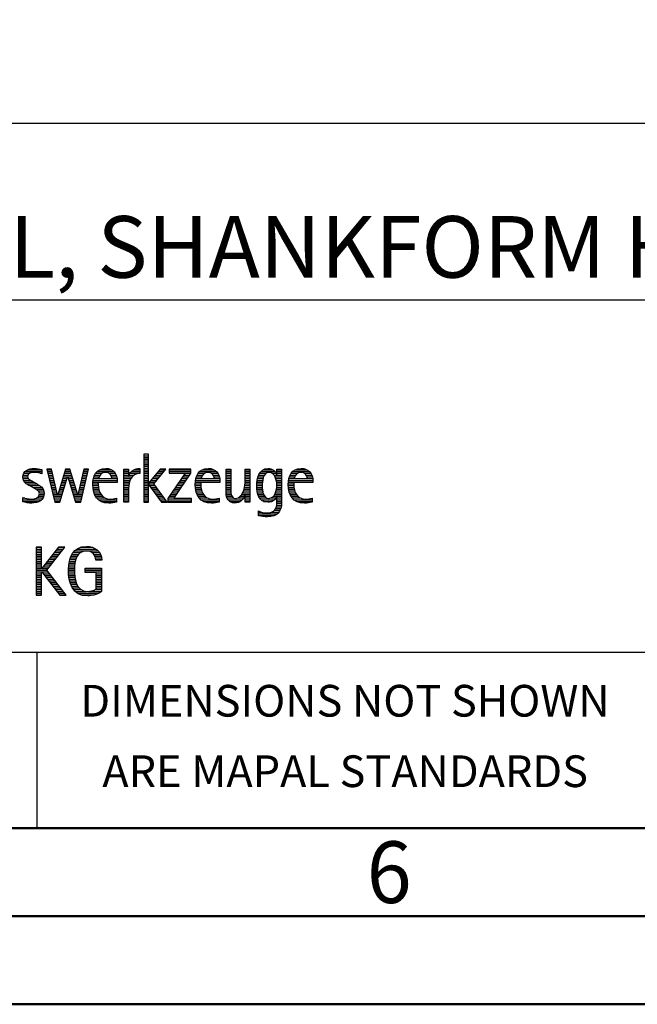
# Model space of a CAD drawing. Units: millimetres. Extents: x 0 to 420, y -1 to 297.
# Drawn here: x 264 to 299, y 0 to 56 of the extents above; entities that cross this region are included whole.
import ezdxf
from ezdxf.enums import TextEntityAlignment as Align

# ---------------------------------------------------------------- set-up
doc = ezdxf.new("R2010")
doc.units = ezdxf.units.MM
doc.layers.get('0').update_dxf_attribs({"linetype": 'CONTINUOUS'})
doc.layers.add('AM_0', color=7, linetype='CONTINUOUS')
doc.layers.add('AM_6', color=2, linetype='CONTINUOUS')
doc.layers.add('AM_BOR', color=7, linetype='CONTINUOUS', lineweight=50)
doc.styles.get("Standard").update_dxf_attribs({"font": 'ISOCP.SHX'})

# ---------------------------------------------------------------- blocks, each defined once
blk = doc.blocks.new('A3')
at = {"layer": 'AM_BOR', "color": 1}
for points in [[(0, 0), (420, 0), (420, 297), (0, 297)], [(410, 287), (23, 287), (23, 10), (410, 10)]]:
    blk.add_lwpolyline(points, close=True, dxfattribs=at)
at = {"layer": 'AM_BOR', "color": 7}
blk.add_lwpolyline([(18, 292), (18, 5), (415, 5), (415, 292)], close=True, dxfattribs=at)
at = {"layer": 'AM_BOR', "color": 2, "width": 0.964286}
blk.add_text('6', height=3.5, dxfattribs=at).set_placement((285, 7.5), align=Align.MIDDLE_CENTER)
blk = doc.blocks.new('MAPAL_FRAME_LOGO')
at = {"layer": 'AM_0', "color": 1}
for p, q in [((51.066, 11.227), (51.066, 8.499)), ((51.335, 11.227), (51.066, 11.227)), ((51.335, 9.586), (51.335, 11.227)), ((51.066, 11.145), (51.335, 11.145)), ((51.066, 11.045), (51.335, 11.045)), ((51.066, 10.945), (51.335, 10.945)), ((51.066, 10.845), (51.335, 10.845)), ((51.066, 10.745), (51.335, 10.745)), ((51.066, 10.645), (51.335, 10.645)), ((44.254, 10.145), (44.609, 10.145)), ((44.324, 10.245), (45.292, 10.245)), ((44.465, 10.345), (45.292, 10.345)), ((45.188, 10.145), (45.292, 10.145)), ((45.561, 10.381), (46.016, 8.499)), ((45.83, 10.381), (45.561, 10.381)), ((45.57, 10.345), (45.839, 10.345)), ((45.594, 10.245), (45.862, 10.245)), ((45.618, 10.145), (45.886, 10.145)), ((46.174, 8.918), (45.83, 10.381)), ((46.633, 10.381), (46.182, 8.918)), ((46.56, 10.145), (46.939, 10.145)), ((46.591, 10.245), (46.908, 10.245)), ((46.622, 10.345), (46.877, 10.345)), ((46.866, 10.381), (46.633, 10.381)), ((47.32, 8.918), (46.866, 10.381)), ((47.668, 10.381), (47.329, 8.918)), ((47.498, 8.499), (47.938, 10.381)), ((47.614, 10.145), (47.883, 10.145)), ((47.637, 10.245), (47.906, 10.245)), ((47.66, 10.345), (47.929, 10.345)), ((47.938, 10.381), (47.668, 10.381)), ((48.335, 10.145), (48.691, 10.145)), ((48.419, 10.245), (49.379, 10.245)), ((48.554, 10.345), (49.251, 10.345)), ((49.097, 10.145), (49.458, 10.145)), ((49.939, 10.345), (50.207, 10.345)), ((49.939, 10.245), (50.207, 10.245)), ((49.939, 10.145), (50.207, 10.145)), ((50.286, 10.145), (50.844, 10.145)), ((50.368, 10.245), (50.844, 10.245)), ((50.5, 10.345), (50.844, 10.345)), ((51.066, 10.545), (51.335, 10.545)), ((51.066, 10.445), (51.335, 10.445)), ((51.066, 10.345), (51.335, 10.345)), ((51.066, 10.245), (51.335, 10.245)), ((51.066, 10.145), (51.335, 10.145)), ((51.995, 10.381), (51.342, 9.586)), ((51.647, 9.546), (52.323, 10.381)), ((51.801, 10.145), (52.132, 10.145)), ((51.883, 10.245), (52.213, 10.245)), ((51.965, 10.345), (52.294, 10.345)), ((52.323, 10.381), (51.995, 10.381)), ((53.422, 10.156), (52.438, 8.72)), ((52.509, 10.381), (52.509, 10.156)), ((53.75, 10.381), (52.509, 10.381)), ((52.509, 10.345), (53.75, 10.345)), ((52.509, 10.245), (53.75, 10.245)), ((52.509, 10.156), (53.422, 10.156)), ((52.77, 8.724), (53.75, 10.152)), ((53.415, 10.145), (53.746, 10.145)), ((53.75, 10.152), (53.75, 10.381)), ((54.156, 10.145), (54.512, 10.145)), ((54.24, 10.245), (55.2, 10.245)), ((54.375, 10.345), (55.072, 10.345)), ((54.918, 10.145), (55.279, 10.145)), ((55.744, 10.345), (56.012, 10.345)), ((55.744, 10.245), (56.012, 10.245)), ((55.744, 10.145), (56.012, 10.145)), ((56.82, 10.345), (57.088, 10.345)), ((56.82, 10.245), (57.088, 10.245)), ((56.82, 10.145), (57.088, 10.145)), ((57.644, 10.145), (58.009, 10.145)), ((57.717, 10.245), (58.522, 10.245)), ((57.838, 10.345), (58.405, 10.345)), ((58.361, 10.145), (58.585, 10.145)), ((58.623, 10.345), (58.891, 10.345)), ((58.623, 10.245), (58.891, 10.245)), ((58.623, 10.145), (58.891, 10.145)), ((59.435, 10.145), (59.791, 10.145)), ((59.519, 10.245), (60.479, 10.245)), ((59.654, 10.345), (60.351, 10.345)), ((60.197, 10.145), (60.558, 10.145)), ((44.206, 9.945), (44.475, 9.945)), ((44.212, 9.845), (44.519, 9.845)), ((44.218, 10.045), (44.498, 10.045)), ((44.239, 9.745), (44.65, 9.745)), ((44.302, 9.645), (44.834, 9.645)), ((44.41, 9.545), (45.002, 9.545)), ((45.642, 10.045), (45.909, 10.045)), ((45.666, 9.945), (45.933, 9.945)), ((45.69, 9.845), (45.956, 9.845)), ((45.715, 9.745), (45.98, 9.745)), ((45.739, 9.645), (46.003, 9.645)), ((45.763, 9.545), (46.027, 9.545)), ((46.308, 8.499), (46.748, 9.942)), ((46.375, 9.545), (46.627, 9.545)), ((46.406, 9.645), (46.657, 9.645)), ((46.437, 9.745), (46.688, 9.745)), ((46.468, 9.845), (46.718, 9.845)), ((46.498, 9.945), (47.001, 9.945)), ((46.529, 10.045), (46.97, 10.045)), ((46.748, 9.942), (46.755, 9.942)), ((46.755, 9.942), (47.198, 8.499)), ((46.785, 9.845), (47.032, 9.845)), ((46.816, 9.745), (47.063, 9.745)), ((46.846, 9.645), (47.094, 9.645)), ((46.877, 9.545), (47.126, 9.545)), ((47.475, 9.545), (47.743, 9.545)), ((47.498, 9.645), (47.766, 9.645)), ((47.521, 9.745), (47.789, 9.745)), ((47.544, 9.845), (47.813, 9.845)), ((47.567, 9.945), (47.836, 9.945)), ((47.59, 10.045), (47.859, 10.045)), ((48.176, 9.545), (48.483, 9.545)), ((48.183, 9.645), (49.566, 9.645)), ((48.193, 9.745), (49.565, 9.745)), ((48.213, 9.845), (48.503, 9.845)), ((48.24, 9.945), (48.533, 9.945)), ((48.279, 10.045), (48.586, 10.045)), ((49.2, 10.045), (49.507, 10.045)), ((49.246, 9.945), (49.538, 9.945)), ((49.259, 9.845), (49.556, 9.845)), ((49.939, 10.045), (50.207, 10.045)), ((49.939, 9.945), (50.404, 9.945)), ((49.939, 9.845), (50.336, 9.845)), ((49.939, 9.745), (50.288, 9.745)), ((49.939, 9.645), (50.253, 9.645)), ((49.939, 9.545), (50.232, 9.545)), ((50.229, 10.045), (50.52, 10.045)), ((51.066, 10.045), (51.335, 10.045)), ((51.066, 9.945), (51.335, 9.945)), ((51.066, 9.845), (51.335, 9.845)), ((51.066, 9.745), (51.335, 9.745)), ((51.066, 9.645), (51.335, 9.645)), ((51.066, 9.545), (51.648, 9.545)), ((51.342, 9.586), (51.335, 9.586)), ((51.335, 9.503), (51.342, 9.503)), ((51.335, 8.499), (51.335, 9.503)), ((51.342, 9.503), (52.073, 8.499)), ((51.39, 9.645), (51.727, 9.645)), ((51.472, 9.745), (51.808, 9.745)), ((51.554, 9.845), (51.889, 9.845)), ((51.637, 9.945), (51.97, 9.945)), ((52.406, 8.499), (51.647, 9.546)), ((51.719, 10.045), (52.051, 10.045)), ((53.003, 9.545), (53.334, 9.545)), ((53.072, 9.645), (53.402, 9.645)), ((53.14, 9.745), (53.471, 9.745)), ((53.209, 9.845), (53.54, 9.845)), ((53.278, 9.945), (53.608, 9.945)), ((53.346, 10.045), (53.677, 10.045)), ((53.996, 9.545), (54.304, 9.545)), ((54.003, 9.645), (55.388, 9.645)), ((54.013, 9.745), (55.387, 9.745)), ((54.033, 9.845), (54.324, 9.845)), ((54.06, 9.945), (54.354, 9.945)), ((54.099, 10.045), (54.407, 10.045)), ((55.021, 10.045), (55.329, 10.045)), ((55.066, 9.945), (55.359, 9.945)), ((55.079, 9.845), (55.377, 9.845)), ((55.744, 10.045), (56.012, 10.045)), ((55.744, 9.945), (56.012, 9.945)), ((55.744, 9.845), (56.012, 9.845)), ((55.744, 9.745), (56.012, 9.745)), ((55.744, 9.645), (56.012, 9.645)), ((55.744, 9.545), (56.012, 9.545)), ((56.816, 9.545), (57.088, 9.545)), ((56.82, 10.045), (57.088, 10.045)), ((56.82, 9.945), (57.088, 9.945)), ((56.82, 9.845), (57.088, 9.845)), ((56.82, 9.745), (57.088, 9.745)), ((56.82, 9.645), (57.088, 9.645)), ((57.485, 9.545), (57.793, 9.545)), ((57.494, 9.645), (57.8, 9.645)), ((57.508, 9.745), (57.815, 9.745)), ((57.528, 9.845), (57.837, 9.845)), ((57.557, 9.945), (57.869, 9.945)), ((57.594, 10.045), (57.918, 10.045)), ((58.463, 10.045), (58.891, 10.045)), ((58.522, 9.945), (58.891, 9.945)), ((58.562, 9.845), (58.891, 9.845)), ((58.59, 9.745), (58.891, 9.745)), ((58.61, 9.645), (58.891, 9.645)), ((58.62, 9.545), (58.891, 9.545)), ((59.276, 9.545), (59.583, 9.545)), ((59.283, 9.645), (60.667, 9.645)), ((59.293, 9.745), (60.665, 9.745)), ((59.313, 9.845), (59.603, 9.845)), ((59.34, 9.945), (59.633, 9.945)), ((59.379, 10.045), (59.686, 10.045)), ((60.3, 10.045), (60.607, 10.045)), ((60.345, 9.945), (60.638, 9.945)), ((60.358, 9.845), (60.656, 9.845)), ((44.577, 9.445), (45.164, 9.445)), ((44.764, 9.345), (45.288, 9.345)), ((44.95, 9.245), (45.359, 9.245)), ((45.079, 9.145), (45.396, 9.145)), ((45.134, 9.045), (45.409, 9.045)), ((45.14, 8.945), (45.404, 8.945)), ((45.787, 9.445), (46.05, 9.445)), ((45.811, 9.345), (46.074, 9.345)), ((45.836, 9.245), (46.097, 9.245)), ((45.86, 9.145), (46.121, 9.145)), ((45.884, 9.045), (46.144, 9.045)), ((45.908, 8.945), (46.168, 8.945)), ((46.191, 8.945), (46.444, 8.945)), ((46.221, 9.045), (46.474, 9.045)), ((46.252, 9.145), (46.505, 9.145)), ((46.283, 9.245), (46.535, 9.245)), ((46.314, 9.345), (46.566, 9.345)), ((46.345, 9.445), (46.596, 9.445)), ((46.908, 9.445), (47.157, 9.445)), ((46.938, 9.345), (47.188, 9.345)), ((46.969, 9.245), (47.219, 9.245)), ((47, 9.145), (47.25, 9.145)), ((47.03, 9.045), (47.281, 9.045)), ((47.061, 8.945), (47.312, 8.945)), ((47.335, 8.945), (47.602, 8.945)), ((47.359, 9.045), (47.626, 9.045)), ((47.382, 9.145), (47.649, 9.145)), ((47.405, 9.245), (47.673, 9.245)), ((47.428, 9.345), (47.696, 9.345)), ((47.451, 9.445), (47.719, 9.445)), ((48.176, 9.445), (48.487, 9.445)), ((48.184, 9.345), (48.495, 9.345)), ((48.193, 9.245), (48.514, 9.245)), ((48.213, 9.145), (48.543, 9.145)), ((48.24, 9.045), (48.585, 9.045)), ((48.275, 8.945), (48.643, 8.945)), ((49.939, 9.445), (50.218, 9.445)), ((49.939, 9.345), (50.209, 9.345)), ((49.939, 9.245), (50.207, 9.245)), ((49.939, 9.145), (50.207, 9.145)), ((49.939, 9.045), (50.207, 9.045)), ((49.939, 8.945), (50.207, 8.945)), ((51.066, 9.445), (51.335, 9.445)), ((51.066, 9.345), (51.335, 9.345)), ((51.066, 9.245), (51.335, 9.245)), ((51.066, 9.145), (51.335, 9.145)), ((51.066, 9.045), (51.335, 9.045)), ((51.066, 8.945), (51.335, 8.945)), ((51.385, 9.445), (51.72, 9.445)), ((51.457, 9.345), (51.793, 9.345)), ((51.53, 9.245), (51.865, 9.245)), ((51.603, 9.145), (51.938, 9.145)), ((51.676, 9.045), (52.01, 9.045)), ((51.749, 8.945), (52.082, 8.945)), ((52.592, 8.945), (52.922, 8.945)), ((52.661, 9.045), (52.99, 9.045)), ((52.729, 9.145), (53.059, 9.145)), ((52.798, 9.245), (53.128, 9.245)), ((52.866, 9.345), (53.196, 9.345)), ((52.935, 9.445), (53.265, 9.445)), ((53.997, 9.445), (54.308, 9.445)), ((54.004, 9.345), (54.316, 9.345)), ((54.013, 9.245), (54.334, 9.245)), ((54.033, 9.145), (54.364, 9.145)), ((54.06, 9.045), (54.406, 9.045)), ((54.095, 8.945), (54.464, 8.945)), ((55.744, 9.445), (56.012, 9.445)), ((55.744, 9.345), (56.012, 9.345)), ((55.744, 9.245), (56.012, 9.245)), ((55.744, 9.145), (56.013, 9.145)), ((55.744, 9.045), (56.02, 9.045)), ((55.75, 8.945), (56.038, 8.945)), ((56.635, 8.945), (57.088, 8.945)), ((56.69, 9.045), (57.088, 9.045)), ((56.731, 9.145), (57.088, 9.145)), ((56.764, 9.245), (57.088, 9.245)), ((56.79, 9.345), (57.088, 9.345)), ((56.807, 9.445), (57.088, 9.445)), ((57.48, 9.445), (57.788, 9.445)), ((57.484, 9.345), (57.791, 9.345)), ((57.49, 9.245), (57.798, 9.245)), ((57.502, 9.145), (57.811, 9.145)), ((57.519, 9.045), (57.834, 9.045)), ((57.548, 8.945), (57.869, 8.945)), ((58.498, 8.945), (58.891, 8.945)), ((58.545, 9.045), (58.891, 9.045)), ((58.578, 9.145), (58.891, 9.145)), ((58.6, 9.245), (58.891, 9.245)), ((58.614, 9.345), (58.891, 9.345)), ((58.622, 9.445), (58.891, 9.445)), ((59.277, 9.445), (59.586, 9.445)), ((59.284, 9.345), (59.595, 9.345)), ((59.293, 9.245), (59.613, 9.245)), ((59.313, 9.145), (59.643, 9.145)), ((59.34, 9.045), (59.684, 9.045)), ((59.375, 8.945), (59.743, 8.945)), ((44.197, 8.745), (44.311, 8.745)), ((44.197, 8.645), (45.274, 8.645)), ((44.197, 8.545), (45.139, 8.545)), ((44.996, 8.745), (45.346, 8.745)), ((45.106, 8.845), (45.385, 8.845)), ((45.932, 8.845), (46.414, 8.845)), ((45.956, 8.745), (46.383, 8.745)), ((45.981, 8.645), (46.353, 8.645)), ((46.005, 8.545), (46.322, 8.545)), ((46.016, 8.499), (46.308, 8.499)), ((46.182, 8.918), (46.174, 8.918)), ((47.092, 8.845), (47.579, 8.845)), ((47.122, 8.745), (47.556, 8.745)), ((47.153, 8.645), (47.532, 8.645)), ((47.184, 8.545), (47.509, 8.545)), ((47.198, 8.499), (47.498, 8.499)), ((47.329, 8.918), (47.32, 8.918)), ((48.324, 8.845), (48.728, 8.845)), ((48.393, 8.745), (48.87, 8.745)), ((48.493, 8.645), (49.523, 8.645)), ((48.648, 8.545), (49.523, 8.545)), ((49.939, 8.845), (50.207, 8.845)), ((49.939, 8.745), (50.207, 8.745)), ((49.939, 8.645), (50.207, 8.645)), ((49.939, 8.545), (50.207, 8.545)), ((51.066, 8.845), (51.335, 8.845)), ((51.066, 8.745), (51.335, 8.745)), ((51.066, 8.645), (51.335, 8.645)), ((51.066, 8.545), (51.335, 8.545)), ((51.066, 8.499), (51.335, 8.499)), ((51.822, 8.845), (52.155, 8.845)), ((51.894, 8.745), (52.227, 8.745)), ((51.967, 8.645), (52.3, 8.645)), ((52.04, 8.545), (52.372, 8.545)), ((52.073, 8.499), (52.406, 8.499)), ((52.438, 8.72), (52.438, 8.499)), ((52.438, 8.645), (53.786, 8.645)), ((52.438, 8.545), (53.786, 8.545)), ((52.438, 8.499), (53.786, 8.499)), ((52.455, 8.745), (52.784, 8.745)), ((52.523, 8.845), (52.853, 8.845)), ((53.786, 8.724), (52.77, 8.724)), ((53.786, 8.499), (53.786, 8.724)), ((54.144, 8.845), (54.548, 8.845)), ((54.213, 8.745), (54.691, 8.745)), ((54.314, 8.645), (55.344, 8.645)), ((54.469, 8.545), (55.344, 8.545)), ((55.766, 8.845), (56.076, 8.845)), ((55.799, 8.745), (56.187, 8.745)), ((55.854, 8.645), (56.662, 8.645)), ((55.949, 8.545), (56.549, 8.545)), ((56.401, 8.745), (56.732, 8.745)), ((56.554, 8.845), (56.779, 8.845)), ((56.82, 8.845), (57.088, 8.845)), ((56.82, 8.745), (57.088, 8.745)), ((56.82, 8.645), (57.088, 8.645)), ((56.82, 8.545), (57.088, 8.545)), ((57.587, 8.845), (57.929, 8.845)), ((57.641, 8.745), (58.059, 8.745)), ((57.726, 8.645), (58.482, 8.645)), ((57.873, 8.545), (58.335, 8.545)), ((58.286, 8.745), (58.563, 8.745)), ((58.428, 8.845), (58.609, 8.845)), ((58.618, 8.445), (58.89, 8.445)), ((58.623, 8.845), (58.891, 8.845)), ((58.623, 8.745), (58.891, 8.745)), ((58.623, 8.645), (58.891, 8.645)), ((58.623, 8.545), (58.891, 8.545)), ((59.424, 8.845), (59.828, 8.845)), ((59.493, 8.745), (59.97, 8.745)), ((59.593, 8.645), (60.623, 8.645)), ((59.749, 8.545), (60.623, 8.545)), ((57.583, 7.945), (57.752, 7.945)), ((57.583, 7.845), (58.653, 7.845)), ((58.329, 7.945), (58.743, 7.945)), ((58.484, 8.045), (58.803, 8.045)), ((58.552, 8.145), (58.844, 8.145)), ((58.59, 8.245), (58.867, 8.245)), ((58.61, 8.345), (58.881, 8.345)), ((57.583, 7.745), (58.481, 7.745)), ((44.956, 5.954), (44.956, 3.226)), ((45.264, 5.954), (44.956, 5.954)), ((44.956, 5.945), (45.264, 5.945)), ((44.956, 5.845), (45.264, 5.845)), ((44.956, 5.745), (45.264, 5.745)), ((44.956, 5.645), (45.264, 5.645)), ((45.264, 4.717), (45.264, 5.954)), ((46.229, 5.954), (45.272, 4.717)), ((45.569, 4.645), (46.589, 5.954)), ((45.99, 5.645), (46.348, 5.645)), ((46.067, 5.745), (46.425, 5.745)), ((46.145, 5.845), (46.503, 5.845)), ((46.222, 5.945), (46.581, 5.945)), ((46.589, 5.954), (46.229, 5.954)), ((47.058, 5.645), (47.478, 5.645)), ((47.145, 5.745), (48.484, 5.745)), ((47.268, 5.845), (48.36, 5.845)), ((47.467, 5.945), (48.15, 5.945)), ((48.14, 5.645), (48.564, 5.645)), ((44.956, 5.545), (45.264, 5.545)), ((44.956, 5.445), (45.264, 5.445)), ((44.956, 5.345), (45.264, 5.345)), ((44.956, 5.245), (45.264, 5.245)), ((44.956, 5.145), (45.264, 5.145)), ((44.956, 5.045), (45.264, 5.045)), ((45.526, 5.045), (45.88, 5.045)), ((45.603, 5.145), (45.958, 5.145)), ((45.68, 5.245), (46.036, 5.245)), ((45.758, 5.345), (46.114, 5.345)), ((45.835, 5.445), (46.192, 5.445)), ((45.913, 5.545), (46.27, 5.545)), ((46.822, 5.045), (47.161, 5.045)), ((46.844, 5.145), (47.178, 5.145)), ((46.866, 5.245), (47.208, 5.245)), ((46.9, 5.345), (47.244, 5.345)), ((46.939, 5.445), (47.292, 5.445)), ((46.991, 5.545), (47.364, 5.545)), ((48.241, 5.545), (48.618, 5.545)), ((48.297, 5.445), (48.654, 5.445)), ((48.328, 5.345), (48.677, 5.345)), ((48.338, 5.245), (48.685, 5.245)), ((44.956, 4.945), (45.264, 4.945)), ((44.956, 4.845), (45.264, 4.845)), ((44.956, 4.745), (45.264, 4.745)), ((44.956, 4.645), (45.569, 4.645)), ((44.956, 4.545), (45.264, 4.545)), ((45.272, 4.717), (45.264, 4.717)), ((45.264, 4.563), (45.272, 4.563)), ((45.264, 3.226), (45.264, 4.563)), ((45.272, 4.563), (46.308, 3.226)), ((45.286, 4.545), (45.647, 4.545)), ((45.294, 4.745), (45.646, 4.745)), ((45.371, 4.845), (45.724, 4.845)), ((45.448, 4.945), (45.802, 4.945)), ((46.672, 3.226), (45.569, 4.645)), ((46.795, 4.645), (47.131, 4.645)), ((46.797, 4.745), (47.132, 4.745)), ((46.8, 4.545), (47.134, 4.545)), ((46.802, 4.845), (47.138, 4.845)), ((46.812, 4.945), (47.145, 4.945)), ((47.74, 4.745), (48.673, 4.745)), ((47.74, 4.645), (48.673, 4.645)), ((47.74, 4.545), (48.673, 4.545)), ((44.956, 4.445), (45.264, 4.445)), ((44.956, 4.345), (45.264, 4.345)), ((44.956, 4.245), (45.264, 4.245)), ((44.956, 4.145), (45.264, 4.145)), ((44.956, 4.045), (45.264, 4.045)), ((44.956, 3.945), (45.264, 3.945)), ((45.363, 4.445), (45.725, 4.445)), ((45.441, 4.345), (45.802, 4.345)), ((45.518, 4.245), (45.88, 4.245)), ((45.596, 4.145), (45.958, 4.145)), ((45.673, 4.045), (46.036, 4.045)), ((45.751, 3.945), (46.113, 3.945)), ((46.805, 4.445), (47.139, 4.445)), ((46.811, 4.345), (47.148, 4.345)), ((46.826, 4.245), (47.158, 4.245)), ((46.84, 4.145), (47.177, 4.145)), ((46.862, 4.045), (47.197, 4.045)), ((46.887, 3.945), (47.229, 3.945)), ((48.364, 4.445), (48.673, 4.445)), ((48.364, 4.345), (48.673, 4.345)), ((48.364, 4.245), (48.673, 4.245)), ((48.364, 4.145), (48.673, 4.145)), ((48.364, 4.045), (48.673, 4.045)), ((48.364, 3.945), (48.673, 3.945)), ((44.956, 3.845), (45.264, 3.845)), ((44.956, 3.745), (45.264, 3.745)), ((44.956, 3.645), (45.264, 3.645)), ((44.956, 3.545), (45.264, 3.545)), ((44.956, 3.445), (45.264, 3.445)), ((45.828, 3.845), (46.191, 3.845)), ((45.906, 3.745), (46.269, 3.745)), ((45.983, 3.645), (46.347, 3.645)), ((46.061, 3.545), (46.424, 3.545)), ((46.139, 3.445), (46.502, 3.445)), ((46.922, 3.845), (47.266, 3.845)), ((46.961, 3.745), (47.317, 3.745)), ((47.016, 3.645), (47.39, 3.645)), ((47.083, 3.545), (47.499, 3.545)), ((47.17, 3.445), (47.798, 3.445)), ((47.932, 3.445), (48.673, 3.445)), ((48.3, 3.545), (48.673, 3.545)), ((48.364, 3.845), (48.673, 3.845)), ((48.364, 3.745), (48.673, 3.745)), ((48.364, 3.645), (48.673, 3.645)), ((44.956, 3.345), (45.264, 3.345)), ((44.956, 3.245), (45.264, 3.245)), ((44.956, 3.226), (45.264, 3.226)), ((46.216, 3.345), (46.58, 3.345)), ((46.294, 3.245), (46.657, 3.245)), ((46.308, 3.226), (46.672, 3.226)), ((47.294, 3.345), (48.522, 3.345)), ((47.496, 3.245), (48.275, 3.245))]:
    blk.add_line(p, q, dxfattribs=at)
for points, knots in [([(44.197, 8.534), (44.367, 8.483), (44.537, 8.455), (44.711, 8.455), (45.086, 8.455), (45.41, 8.601), (45.41, 9.024), (45.41, 9.329), (45.206, 9.424), (44.972, 9.562), (44.972, 9.562), (44.814, 9.657), (44.814, 9.657), (44.703, 9.725), (44.473, 9.8), (44.473, 9.954), (44.473, 10.136), (44.707, 10.199), (44.853, 10.199), (44.996, 10.199), (45.154, 10.164), (45.292, 10.112), (45.292, 10.112), (45.292, 10.361), (45.292, 10.361), (45.146, 10.396), (45.003, 10.424), (44.849, 10.424), (44.524, 10.424), (44.205, 10.294), (44.205, 9.926), (44.205, 9.637), (44.41, 9.531), (44.632, 9.416), (44.632, 9.416), (44.801, 9.325), (44.801, 9.325), (44.94, 9.25), (45.142, 9.175), (45.142, 8.985), (45.142, 8.736), (44.885, 8.68), (44.683, 8.68), (44.513, 8.68), (44.354, 8.728), (44.197, 8.779), (44.197, 8.779), (44.197, 8.534), (44.197, 8.534)], [0, 0, 0, 0, 1, 1, 1, 2, 2, 2, 3, 3, 3, 4, 4, 4, 5, 5, 5, 6, 6, 6, 7, 7, 7, 8, 8, 8, 9, 9, 9, 10, 10, 10, 11, 11, 11, 12, 12, 12, 13, 13, 13, 14, 14, 14, 15, 15, 15, 16, 16, 16, 16]), ([(49.523, 8.732), (49.396, 8.7), (49.282, 8.68), (49.152, 8.68), (48.689, 8.68), (48.483, 9.096), (48.483, 9.507), (48.483, 9.507), (48.483, 9.618), (48.483, 9.618), (48.483, 9.618), (49.566, 9.618), (49.566, 9.618), (49.566, 9.618), (49.566, 9.708), (49.566, 9.708), (49.566, 10.128), (49.345, 10.424), (48.911, 10.424), (48.357, 10.424), (48.175, 9.993), (48.175, 9.503), (48.175, 8.89), (48.439, 8.455), (49.092, 8.455), (49.239, 8.455), (49.385, 8.467), (49.523, 8.51), (49.523, 8.51), (49.523, 8.732), (49.523, 8.732)], [0, 0, 0, 0, 1, 1, 1, 2, 2, 2, 3, 3, 3, 4, 4, 4, 5, 5, 5, 6, 6, 6, 7, 7, 7, 8, 8, 8, 9, 9, 9, 10, 10, 10, 10]), ([(48.503, 9.843), (48.546, 10.053), (48.673, 10.199), (48.899, 10.199), (49.104, 10.199), (49.259, 10.053), (49.259, 9.843), (49.259, 9.843), (48.503, 9.843), (48.503, 9.843)], [0, 0, 0, 0, 1, 1, 1, 2, 2, 2, 3, 3, 3, 3]), ([(50.207, 8.499), (50.207, 8.499), (50.207, 9.278), (50.207, 9.278), (50.207, 9.685), (50.357, 10.136), (50.844, 10.136), (50.844, 10.136), (50.844, 10.424), (50.844, 10.424), (50.543, 10.424), (50.333, 10.29), (50.215, 10.017), (50.215, 10.017), (50.207, 10.017), (50.207, 10.017), (50.207, 10.017), (50.207, 10.381), (50.207, 10.381), (50.207, 10.381), (49.939, 10.381), (49.939, 10.381), (49.939, 10.381), (49.939, 8.499), (49.939, 8.499), (49.939, 8.499), (50.207, 8.499), (50.207, 8.499)], [0, 0, 0, 0, 1, 1, 1, 2, 2, 2, 3, 3, 3, 4, 4, 4, 5, 5, 5, 6, 6, 6, 7, 7, 7, 8, 8, 8, 9, 9, 9, 9]), ([(55.344, 8.732), (55.218, 8.7), (55.103, 8.68), (54.973, 8.68), (54.51, 8.68), (54.304, 9.096), (54.304, 9.507), (54.304, 9.507), (54.304, 9.618), (54.304, 9.618), (54.304, 9.618), (55.388, 9.618), (55.388, 9.618), (55.388, 9.618), (55.388, 9.708), (55.388, 9.708), (55.388, 10.128), (55.166, 10.424), (54.731, 10.424), (54.178, 10.424), (53.995, 9.993), (53.995, 9.503), (53.995, 8.89), (54.26, 8.455), (54.913, 8.455), (55.06, 8.455), (55.206, 8.467), (55.344, 8.51), (55.344, 8.51), (55.344, 8.732), (55.344, 8.732)], [0, 0, 0, 0, 1, 1, 1, 2, 2, 2, 3, 3, 3, 4, 4, 4, 5, 5, 5, 6, 6, 6, 7, 7, 7, 8, 8, 8, 9, 9, 9, 10, 10, 10, 10]), ([(54.323, 9.843), (54.368, 10.053), (54.494, 10.199), (54.72, 10.199), (54.925, 10.199), (55.079, 10.053), (55.079, 9.843), (55.079, 9.843), (54.323, 9.843), (54.323, 9.843)], [0, 0, 0, 0, 1, 1, 1, 2, 2, 2, 3, 3, 3, 3]), ([(57.088, 8.499), (57.088, 8.499), (57.088, 10.381), (57.088, 10.381), (57.088, 10.381), (56.82, 10.381), (56.82, 10.381), (56.82, 10.381), (56.82, 9.606), (56.82, 9.606), (56.82, 9.309), (56.665, 8.724), (56.289, 8.724), (55.981, 8.724), (56.012, 9.127), (56.012, 9.337), (56.012, 9.337), (56.012, 10.381), (56.012, 10.381), (56.012, 10.381), (55.744, 10.381), (55.744, 10.381), (55.744, 10.381), (55.744, 9.036), (55.744, 9.036), (55.744, 8.732), (55.898, 8.455), (56.226, 8.455), (56.547, 8.455), (56.724, 8.645), (56.812, 8.933), (56.812, 8.933), (56.82, 8.933), (56.82, 8.933), (56.82, 8.933), (56.82, 8.499), (56.82, 8.499), (56.82, 8.499), (57.088, 8.499), (57.088, 8.499)], [0, 0, 0, 0, 1, 1, 1, 2, 2, 2, 3, 3, 3, 4, 4, 4, 5, 5, 5, 6, 6, 6, 7, 7, 7, 8, 8, 8, 9, 9, 9, 10, 10, 10, 11, 11, 11, 12, 12, 12, 13, 13, 13, 13]), ([(58.623, 8.526), (58.623, 8.127), (58.489, 7.901), (58.052, 7.901), (57.883, 7.901), (57.737, 7.936), (57.583, 8.012), (57.583, 8.012), (57.583, 7.735), (57.583, 7.735), (57.756, 7.704), (57.907, 7.676), (58.092, 7.676), (58.635, 7.676), (58.891, 7.956), (58.891, 8.495), (58.891, 8.495), (58.891, 10.381), (58.891, 10.381), (58.891, 10.381), (58.623, 10.381), (58.623, 10.381), (58.623, 10.381), (58.623, 10.072), (58.623, 10.072), (58.623, 10.072), (58.615, 10.072), (58.615, 10.072), (58.552, 10.294), (58.35, 10.424), (58.124, 10.424), (57.606, 10.424), (57.48, 9.835), (57.48, 9.428), (57.48, 9.004), (57.598, 8.499), (58.116, 8.499), (58.35, 8.499), (58.54, 8.633), (58.615, 8.858), (58.615, 8.858), (58.623, 8.858), (58.623, 8.858), (58.623, 8.858), (58.623, 8.526), (58.623, 8.526)], [0, 0, 0, 0, 1, 1, 1, 2, 2, 2, 3, 3, 3, 4, 4, 4, 5, 5, 5, 6, 6, 6, 7, 7, 7, 8, 8, 8, 9, 9, 9, 10, 10, 10, 11, 11, 11, 12, 12, 12, 13, 13, 13, 14, 14, 14, 15, 15, 15, 15]), ([(58.172, 8.724), (57.835, 8.724), (57.788, 9.179), (57.788, 9.424), (57.788, 9.669), (57.831, 10.199), (58.18, 10.199), (58.516, 10.199), (58.623, 9.736), (58.623, 9.475), (58.623, 9.206), (58.516, 8.724), (58.172, 8.724)], [0, 0, 0, 0, 1, 1, 1, 2, 2, 2, 3, 3, 3, 4, 4, 4, 4]), ([(60.623, 8.732), (60.496, 8.7), (60.382, 8.68), (60.252, 8.68), (59.789, 8.68), (59.583, 9.096), (59.583, 9.507), (59.583, 9.507), (59.583, 9.618), (59.583, 9.618), (59.583, 9.618), (60.667, 9.618), (60.667, 9.618), (60.667, 9.618), (60.667, 9.708), (60.667, 9.708), (60.667, 10.128), (60.445, 10.424), (60.011, 10.424), (59.457, 10.424), (59.275, 9.993), (59.275, 9.503), (59.275, 8.89), (59.54, 8.455), (60.193, 8.455), (60.339, 8.455), (60.485, 8.467), (60.623, 8.51), (60.623, 8.51), (60.623, 8.732), (60.623, 8.732)], [0, 0, 0, 0, 1, 1, 1, 2, 2, 2, 3, 3, 3, 4, 4, 4, 5, 5, 5, 6, 6, 6, 7, 7, 7, 8, 8, 8, 9, 9, 9, 10, 10, 10, 10]), ([(59.603, 9.843), (59.646, 10.053), (59.773, 10.199), (59.999, 10.199), (60.204, 10.199), (60.359, 10.053), (60.359, 9.843), (60.359, 9.843), (59.603, 9.843), (59.603, 9.843)], [0, 0, 0, 0, 1, 1, 1, 2, 2, 2, 3, 3, 3, 3]), ([(48.364, 3.589), (48.246, 3.482), (48.017, 3.439), (47.862, 3.439), (47.209, 3.439), (47.13, 4.186), (47.13, 4.681), (47.13, 5.14), (47.245, 5.741), (47.815, 5.741), (48.139, 5.741), (48.341, 5.531), (48.341, 5.211), (48.341, 5.211), (48.688, 5.211), (48.688, 5.211), (48.688, 5.721), (48.294, 5.997), (47.811, 5.997), (47.043, 5.997), (46.795, 5.346), (46.795, 4.681), (46.795, 3.941), (46.996, 3.183), (47.886, 3.183), (48.139, 3.183), (48.471, 3.273), (48.673, 3.443), (48.673, 3.443), (48.673, 4.768), (48.673, 4.768), (48.673, 4.768), (47.74, 4.768), (47.74, 4.768), (47.74, 4.768), (47.74, 4.511), (47.74, 4.511), (47.74, 4.511), (48.364, 4.511), (48.364, 4.511), (48.364, 4.511), (48.364, 3.589), (48.364, 3.589)], [0, 0, 0, 0, 1, 1, 1, 2, 2, 2, 3, 3, 3, 4, 4, 4, 5, 5, 5, 6, 6, 6, 7, 7, 7, 8, 8, 8, 9, 9, 9, 10, 10, 10, 11, 11, 11, 12, 12, 12, 13, 13, 13, 14, 14, 14, 14])]:
    blk.add_open_spline(points, degree=3, knots=knots, dxfattribs=at)
blk = doc.blocks.new('*U21')
at = {"layer": 'AM_0'}
for p, q in [((190, 0), (0, 0)), ((190, 0), (0, 0)), ((190, 0), (0, 0)), ((190, 0), (0, 0)), ((190, 0), (0, 0)), ((0, -10), (190, -10)), ((0, -30), (190, -30)), ((190, -40), (0, -40))]:
    blk.add_line(p, q, dxfattribs=at)
at = {"layer": 'AM_0', "color": 3, "linetype": 'Continuous'}
blk.add_line((45, -30), (45, -40), dxfattribs=at)
blk.add_blockref('MAPAL_FRAME_LOGO', (0, -30))
at = {"layer": 'AM_0', "color": 2}
for s, p in [('DIMENSIONS NOT SHOWN', (62.492, -33)), ('ARE MAPAL STANDARDS', (62.5, -37))]:
    blk.add_text(s, height=1.8, dxfattribs=at).set_placement(p, align=Align.MIDDLE)
at = {"layer": 'AM_0'}
for tag, p in [('TITLE', (1, -7)), ('MATERIAL_NO', (121, -27))]:
    blk.add_attdef(tag, text='', height=3.5, dxfattribs=at).set_placement(p, align=Align.MIDDLE_LEFT)
at = {"layer": 'AM_6', "width": 0.821429}
blk.add_attdef('DIN_FORMAT', text='', height=2.5, dxfattribs=at).set_placement((185, -7), align=Align.MIDDLE_CENTER)
at = {"layer": 'AM_6'}
for tag, p in [('DRAWING_NO', (121, -17)), ('TECHNICAL_SPEC', (121, -37))]:
    blk.add_attdef(tag, text='', height=2.5, dxfattribs=at).set_placement(p, align=Align.MIDDLE_LEFT)
for tag, p in [('INDEX_NO', (185, -17)), ('ORIGIN', (185, -27)), ('APP_DATE', (90, -27)), ('APP_NAME', (110, -27)), ('SCALE', (110, -37)), ('SHEET_OF_SHEETS', (185, -37))]:
    blk.add_attdef(tag, text='', height=2.5, dxfattribs=at).set_placement(p, align=Align.MIDDLE_CENTER)
blk = doc.blocks.new('MAPAL_FRAME-Model')
blk.add_blockref('A3', (0, 0))
ref = blk.add_blockref('*U21', (220, 50))
ref.add_attrib('TITLE', 'MICRO-DRILL-STEEL, SHANKFORM HA, COATED', dxfattribs={"layer": 'AM_0', "height": 3.5}).set_placement((221, 43), align=Align.MIDDLE_LEFT)

msp = doc.modelspace()

# ---------------------------------------------------------------- block references
at = {"layer": 'AM_0'}
msp.add_blockref('MAPAL_FRAME-Model', (0, 0), dxfattribs=at)

doc.saveas('drawing.dxf')
